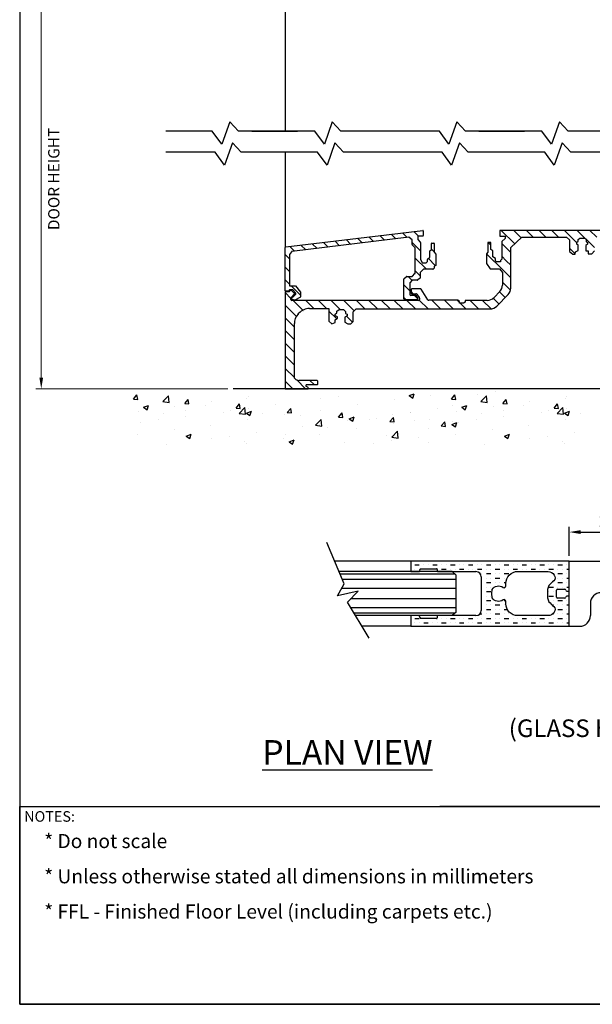
# Model space of a CAD drawing. Units: millimetres. Extents: x 602 to 1864, y -215 to 347.
# Drawn here: x 847 to 1009, y -215 to 64 of the extents above; entities that cross this region are included whole.
import ezdxf

# ---------------------------------------------------------------- set-up
doc = ezdxf.new("R2010")
doc.units = ezdxf.units.MM
doc.layers.add('dim', color=5, linetype='Continuous')
doc.styles.add('Roman', font='romans', dxfattribs={"bigfont": 'bigfont'})
doc.styles.get("Standard").update_dxf_attribs({"font": 'arial.ttf'})
doc.dimstyles.new('JIS', dxfattribs={"dimtxt": 3.2, "dimasz": 3.2, "dimexe": 1.5, "dimexo": 1.5, "dimgap": 1.5, "dimtad": 2, "dimtih": 1, "dimtoh": 1, "dimdsep": 46, "dimtxsty": 'Standard', "dimcen": 0, "dimclrd": 5, "dimclre": 5, "dimclrt": 5, "dimadec": 0, "dimazin": 0, "dimtfac": 1, "dimtix": 1, "dimtmove": 0, "dimatfit": 3, "dimfxl": 1, "dimtolj": 1, "dimtzin": 0, "dimarcsym": 0})
pattern_1 = [(135, (1610.352, 555.9895), (-1.796051, -1.796051), [])]

# ---------------------------------------------------------------- blocks, each defined once
blk = doc.blocks.new('*D4')
at = {"layer": 'DEFPOINTS', "color": 0, "transparency": 16777216}
for p in [(1024.59, -81.12), (1002.94, -89.35), (1024.59, -89.35)]:
    blk.add_point(p, dxfattribs=at)
at = {"layer": 'dim', "color": 5, "lineweight": -2, "transparency": 16777216}
for p, q in [((1002.94, -87.85), (1002.94, -79.62)), ((1024.59, -87.85), (1024.59, -79.62)), ((1006.14, -81.12), (1021.39, -81.12))]:
    blk.add_line(p, q, dxfattribs=at)
at = {"layer": 'dim', "color": 5, "transparency": 16777216}
for points in [[(1006.14, -80.59), (1006.14, -81.66), (1002.94, -81.12)], [(1021.39, -80.59), (1021.39, -81.66), (1024.59, -81.12)]]:
    blk.add_solid(points, dxfattribs=at)
at = {"layer": 'dim', "color": 5, "lineweight": 0, "transparency": 16777216, "insert": (1013.76, -78.02), "char_height": 3.2, "attachment_point": 5}
blk.add_mtext('\\A1;24', dxfattribs=at)

msp = doc.modelspace()

# ---------------------------------------------------------------- hatches: boundary and pattern name
h = msp.add_hatch()
h.set_pattern_fill('ANSI31', color=256, scale=0.8, angle=90, style=0)
h.set_pattern_definition(pattern_1)
edge = h.paths.add_edge_path()
edge.add_arc((924.273, -14.569), 0.132, 111.86086, 194.47159)
edge.add_line((924.145, -14.602), (924.259, -15.042))
edge.add_arc((924.386, -15.009), 0.132, 194.47159, 253.02364)
edge.add_line((924.348, -15.135), (924.861, -15.292))
edge.add_arc((924.9, -15.166), 0.132, 253.02364, 297.63542)
edge.add_line((924.961, -15.283), (926.551, -14.45))
edge.add_arc((926.49, -14.333), 0.132, 297.63542, 346.02596)
edge.add_line((926.618, -14.365), (926.618, -13.066))
edge.add_arc((926.486, -13.066), 0.132, 0, 41.53511)
edge.add_line((926.585, -12.979), (925.132, -11.254))
edge.add_line((925.132, -11.254), (923.549, -11.254))
edge.add_arc((923.549, -11.122), 0.132, 180, 270, ccw=False)
edge.add_line((923.417, -11.122), (923.417, -2.389))
edge.add_arc((923.549, -2.389), 0.132, 143.94432, 180, ccw=False)
edge.add_line((923.442, -2.312), (923.994, -1.554))
edge.add_arc((924.1, -1.632), 0.132, 96.96047, 143.94432, ccw=False)
edge.add_line((924.084, -1.501), (957.392, 2.566))
edge.add_line((957.392, 2.566), (960.063, 2.917))
edge.add_line((960.063, 2.917), (961.338, 2.917))
edge.add_arc((961.338, 3.049), 0.132, 270, 360)
edge.add_line((961.47, 3.049), (961.47, 4.381))
edge.add_arc((961.338, 4.381), 0.132, 0, 96.8629)
edge.add_line((961.323, 4.512), (922.377, -0.176))
edge.add_arc((922.393, -0.307), 0.132, 96.8629, 180)
edge.add_line((922.261, -0.307), (922.261, -12.622))
edge.add_arc((922.393, -12.622), 0.132, 180, 270)
edge.add_line((922.393, -12.754), (923.262, -12.754))
edge.add_arc((923.262, -12.622), 0.132, 270, 360)
edge.add_line((923.394, -12.622), (923.394, -12.461))
edge.add_arc((923.526, -12.461), 0.132, 90, 180, ccw=False)
edge.add_line((923.526, -12.329), (924.301, -12.329))
edge.add_arc((924.301, -12.461), 0.132, 40.5185, 90, ccw=False)
edge.add_line((924.401, -12.375), (925.133, -13.231))
edge.add_arc((925.072, -13.283), 0.08, 0, 40.5185, ccw=False)
edge.add_line((925.152, -13.283), (925.152, -13.669))
edge.add_arc((925.072, -13.669), 0.08, -44.71807, 0, ccw=False)
edge.add_line((925.129, -13.725), (924.54, -14.32))
edge.add_line((924.54, -14.32), (924.224, -14.447))
h = msp.add_hatch()
h.set_pattern_fill('ANSI31', color=256, scale=0.8, angle=90, style=0)
h.set_pattern_definition(pattern_1)
edge = h.paths.add_edge_path()
edge.add_arc((959.734, -15.044), 0.132, 270, 360)
edge.add_line((959.866, -15.044), (959.866, -14.506))
edge.add_line((959.866, -14.506), (959.492, -13.947))
edge.add_line((959.492, -13.947), (957.897, -13.947))
edge.add_arc((957.897, -13.68), 0.267, 180, 270, ccw=False)
edge.add_line((957.631, -13.68), (957.631, -10.476))
edge.add_arc((957.763, -10.476), 0.132, 138.57314, 180, ccw=False)
edge.add_line((957.664, -10.388), (958.32, -9.644))
edge.add_arc((958.419, -9.732), 0.132, 90, 138.57314, ccw=False)
edge.add_line((958.419, -9.6), (959.864, -9.6))
edge.add_arc((959.864, -9.468), 0.132, 270, 311.87478)
edge.add_line((959.952, -9.566), (960.576, -9.007))
edge.add_arc((960.487, -8.909), 0.132, 311.87478, 360)
edge.add_line((960.619, -8.909), (960.619, -7.442))
edge.add_arc((960.751, -7.442), 0.132, 135.82698, 180, ccw=False)
edge.add_line((960.657, -7.35), (961.407, -6.578))
edge.add_arc((961.501, -6.67), 0.132, 90, 135.82698, ccw=False)
edge.add_line((961.501, -6.538), (964.167, -6.538))
edge.add_arc((964.167, -6.406), 0.132, 270, 310.59816)
edge.add_line((964.253, -6.507), (964.556, -6.247))
edge.add_line((964.556, -6.247), (964.556, -5.76))
edge.add_arc((964.688, -5.76), 0.132, 122.57045, 180, ccw=False)
edge.add_line((964.617, -5.649), (964.993, -5.409))
edge.add_line((964.993, -5.409), (964.993, -2.274))
edge.add_line((964.993, -2.274), (964.58, -1.691))
edge.add_line((964.58, -1.691), (964.58, 0.776))
edge.add_arc((964.448, 0.776), 0.132, 0, 90)
edge.add_line((964.448, 0.908), (963.935, 0.908))
edge.add_arc((963.935, 0.776), 0.132, 90, 180)
edge.add_line((963.803, 0.776), (963.803, -0.921))
edge.add_arc((963.671, -0.921), 0.132, -53.13327, 0, ccw=False)
edge.add_line((963.75, -1.026), (963.369, -1.311))
edge.add_arc((963.449, -1.417), 0.132, 126.86673, 180)
edge.add_line((963.317, -1.417), (963.317, -3.111))
edge.add_arc((963.185, -3.111), 0.132, -50.8295, 0, ccw=False)
edge.add_line((963.268, -3.213), (962.709, -3.668))
edge.add_arc((962.793, -3.771), 0.132, 129.1705, 180)
edge.add_line((962.661, -3.771), (962.661, -4.212))
edge.add_arc((962.529, -4.212), 0.132, -44.96306, 0, ccw=False)
edge.add_line((962.622, -4.305), (962.281, -4.647))
edge.add_arc((962.187, -4.554), 0.132, 270, 315.03694, ccw=False)
edge.add_line((962.187, -4.686), (961.233, -4.686))
edge.add_arc((961.233, -4.554), 0.132, 207.68608, 270, ccw=False)
edge.add_line((961.116, -4.615), (960.679, -3.782))
edge.add_arc((960.796, -3.721), 0.132, 180, 207.68608, ccw=False)
edge.add_line((960.664, -3.721), (960.664, 1.107))
edge.add_arc((960.532, 1.107), 0.132, 0, 42.27702)
edge.add_line((960.63, 1.196), (959.965, 1.926))
edge.add_arc((960.063, 2.015), 0.132, 180, 222.27702, ccw=False)
edge.add_line((959.931, 2.015), (959.931, 2.785))
edge.add_arc((960.063, 2.785), 0.132, 90, 180, ccw=False)
edge.add_line((960.063, 2.917), (957.392, 2.566))
edge.add_arc((957.408, 2.435), 0.132, 46.22218, 96.96047, ccw=False)
edge.add_line((957.499, 2.53), (958.265, 1.796))
edge.add_arc((958.174, 1.701), 0.132, 0, 46.22218, ccw=False)
edge.add_line((958.306, 1.701), (958.306, 0.499))
edge.add_arc((958.438, 0.499), 0.132, 180, 225.52405)
edge.add_line((958.345, 0.405), (959.098, -0.334))
edge.add_arc((959.005, -0.428), 0.132, 0, 45.52405, ccw=False)
edge.add_line((959.137, -0.428), (959.137, -7.663))
edge.add_arc((959.005, -7.663), 0.132, -44.14808, 0, ccw=False)
edge.add_line((959.1, -7.755), (958.374, -8.503))
edge.add_arc((958.28, -8.411), 0.132, 270, 315.85192, ccw=False)
edge.add_line((958.28, -8.543), (956.807, -8.543))
edge.add_arc((956.807, -8.675), 0.132, 90, 132.35431)
edge.add_line((956.718, -8.577), (955.973, -9.257))
edge.add_arc((956.062, -9.354), 0.132, 132.35431, 180)
edge.add_line((955.93, -9.354), (955.93, -14.909))
edge.add_arc((956.196, -14.909), 0.267, 180, 270)
edge.add_line((956.196, -15.176), (959.734, -15.176))
h = msp.add_hatch()
h.set_pattern_fill('ANSI31', color=256, scale=0.8, angle=90, style=0)
h.set_pattern_definition(pattern_1)
h.paths.add_polyline_path([(983.958, -7.416), (986.304, -0.373), (989.45, 2.603), (1002.166, 2.603), (1002.001, 4.528), (983.177, 4.528), (983.177, 2.852), (984.736, 2.852), (984.736, 2.252), (983.767, 1.326), (983.767, -3.639), (983.423, -4.006), (983.423, -4.457), (982.295, -4.457), (982.014, -4.119), (982.014, -3.443), (981.253, -3.02), (981.253, -1.244), (980.661, -0.934), (980.661, 1.067), (979.787, 1.067), (979.787, -1.639), (979.449, -2.146), (979.449, -4.908), (980.435, -6.43), (983.085, -6.43)])
h = msp.add_hatch()
h.set_pattern_fill('ANSI31', color=256, scale=0.8, angle=90, style=0)
h.set_pattern_definition(pattern_1)
h.paths.add_polyline_path([(1002.166, 2.603), (1002.001, 4.528), (1022.261, 4.528), (1019.892, -0.576), (1019.387, -0.247), (1019.387, 0.785), (1018.399, 1.883), (1017.609, 1.883), (1016.665, 2.695), (1010.88, 2.695), (1010.068, 1.883), (1010.068, -1.3), (1009.387, -2.163), (1008.333, -2.163), (1008.333, -1.314), (1007.688, -1.314), (1007.688, 0.267), (1008.157, 0.618), (1008.157, 1.145), (1007.747, 1.292), (1007.747, 1.906), (1007.396, 2.346), (1005.902, 2.346), (1005.463, 1.906), (1005.463, 1.438), (1005.074, 1.216), (1005.074, 0.642), (1005.446, 0.303), (1005.446, -1.184), (1004.668, -1.556), (1004.634, -2.233), (1003.924, -2.233), (1003.045, -1.455), (1003.045, 1.791)])
h = msp.add_hatch()
h.set_pattern_fill('ANSI31', color=256, scale=0.8, angle=90, style=0)
h.set_pattern_definition(pattern_1)
edge = h.paths.add_edge_path()
edge.add_line((960.115, -15.385), (960.142, -17.784))
edge.add_line((960.142, -17.784), (980.449, -17.784))
edge.add_arc((980.449, -15.118), 2.667, 270, 315.60397)
edge.add_line((982.354, -16.983), (985.543, -13.726))
edge.add_arc((983.638, -11.861), 2.667, 315.60397, 360)
edge.add_line((986.304, -11.861), (986.304, -0.373))
edge.add_line((986.304, -0.373), (983.958, -7.416))
edge.add_line((983.958, -7.416), (983.958, -10.992))
edge.add_arc((981.292, -10.992), 2.667, -44.12719, 0, ccw=False)
edge.add_line((983.206, -12.849), (981.572, -14.533))
edge.add_arc((979.658, -12.676), 2.667, 270, 315.87281, ccw=False)
edge.add_line((979.658, -15.343), (973.326, -15.343))
edge.add_line((973.326, -15.343), (973.326, -15.854))
edge.add_line((973.326, -15.854), (972.93, -16.118))
edge.add_line((972.93, -16.118), (971.737, -16.118))
edge.add_line((971.737, -16.118), (971.737, -15.679))
edge.add_line((971.737, -15.679), (971.278, -15.277))
edge.add_line((971.278, -15.277), (963.006, -15.277))
edge.add_arc((963.006, -15.01), 0.267, 213.29441, 270, ccw=False)
edge.add_line((962.783, -15.156), (960.84, -12.198))
edge.add_arc((960.617, -12.345), 0.267, 33.29441, 90)
edge.add_line((960.617, -12.078), (958.248, -12.078))
edge.add_arc((958.248, -12.345), 0.267, 90, 180)
edge.add_line((957.981, -12.345), (957.981, -13.192))
edge.add_arc((958.248, -13.192), 0.267, 180, 270)
edge.add_line((958.248, -13.458), (959.399, -13.458))
edge.add_arc((959.399, -13.725), 0.267, 35.54089, 90, ccw=False)
edge.add_line((959.616, -13.57), (960.332, -14.572))
edge.add_arc((960.115, -14.727), 0.267, 0, 35.54089, ccw=False)
edge.add_line((960.382, -14.727), (960.382, -15.119))
edge.add_arc((960.115, -15.119), 0.267, -90, 0, ccw=False)
h = msp.add_hatch()
h.set_pattern_fill('ANSI31', color=256, scale=0.8, angle=90, style=0)
h.set_pattern_definition(pattern_1)
edge = h.paths.add_edge_path()
edge.add_line((924.126, -15.385), (924.847, -21.961))
edge.add_line((924.847, -21.961), (924.847, -37.414))
edge.add_line((924.847, -37.414), (922.261, -37.477))
edge.add_line((922.261, -37.477), (922.261, -12.988))
edge.add_arc((922.341, -12.988), 0.08, 90, 180, ccw=False)
edge.add_line((922.341, -12.908), (923.422, -12.908))
edge.add_arc((923.422, -12.828), 0.08, 270, 360)
edge.add_line((923.502, -12.828), (923.502, -12.621))
edge.add_arc((923.582, -12.621), 0.08, 90, 180, ccw=False)
edge.add_line((923.582, -12.541), (923.963, -12.541))
edge.add_arc((923.963, -12.621), 0.08, 47.56713, 90, ccw=False)
edge.add_line((924.017, -12.562), (924.82, -13.296))
edge.add_arc((924.766, -13.356), 0.08, 0, 47.56713, ccw=False)
edge.add_line((924.846, -13.356), (924.846, -13.527))
edge.add_arc((924.766, -13.527), 0.08, -44.88979, 0, ccw=False)
edge.add_line((924.823, -13.584), (923.909, -14.501))
edge.add_arc((923.966, -14.557), 0.08, 135.11021, 180)
edge.add_line((923.886, -14.557), (923.886, -15.145))
edge.add_arc((924.126, -15.145), 0.24, 180, 270)
h = msp.add_hatch()
h.set_pattern_fill('ANSI31', color=256, scale=0.8, angle=90, style=0)
h.set_pattern_definition(pattern_1)
edge = h.paths.add_edge_path()
edge.add_line((960.115, -15.385), (924.126, -15.385))
edge.add_line((924.126, -15.385), (924.847, -21.961))
edge.add_arc((928.847, -21.961), 4, 137.83878, 180, ccw=False)
edge.add_line((925.882, -19.276), (926.15, -18.98))
edge.add_arc((929.115, -21.664), 4, 90, 137.83878, ccw=False)
edge.add_line((929.115, -17.664), (934.675, -17.664))
edge.add_line((934.675, -17.664), (934.675, -21.275))
edge.add_line((934.675, -21.275), (935.457, -22.02))
edge.add_line((935.457, -22.02), (936.462, -21.61))
edge.add_line((936.462, -21.61), (936.462, -20.903))
edge.add_line((936.462, -20.903), (937.095, -20.419))
edge.add_line((937.095, -20.419), (937.095, -20.009))
edge.add_line((937.095, -20.009), (936.425, -19.712))
edge.add_line((936.425, -19.712), (936.425, -19.302))
edge.add_line((936.425, -19.302), (936.946, -18.856))
edge.add_line((936.946, -18.856), (936.946, -18.409))
edge.add_line((936.946, -18.409), (937.541, -17.925))
edge.add_line((937.541, -17.925), (938.807, -17.925))
edge.add_line((938.807, -17.925), (939.366, -18.521))
edge.add_line((939.366, -18.521), (939.366, -19.079))
edge.add_line((939.366, -19.079), (939.837, -19.239))
edge.add_line((939.837, -19.239), (939.803, -19.746))
edge.add_line((939.803, -19.746), (939.228, -20.118))
edge.add_line((939.228, -20.118), (939.228, -21.504))
edge.add_line((939.228, -21.504), (940.056, -22.011))
edge.add_line((940.056, -22.011), (940.868, -22.011))
edge.add_line((940.868, -22.011), (941.545, -21.335))
edge.add_line((941.545, -21.335), (941.545, -18.562))
edge.add_line((941.545, -18.562), (942.356, -17.784))
edge.add_line((942.356, -17.784), (960.142, -17.784))
edge.add_line((960.142, -17.784), (960.115, -15.385))
h = msp.add_hatch()
h.set_pattern_fill('ANSI31', color=256, scale=0.8, angle=90, style=0)
h.set_pattern_definition(pattern_1)
edge = h.paths.add_edge_path()
edge.add_line((924.847, -37.414), (922.261, -37.477))
edge.add_line((922.261, -37.477), (922.261, -40.472))
edge.add_line((922.261, -40.472), (928.761, -40.472))
edge.add_line((928.761, -40.472), (928.785, -40.154))
edge.add_arc((928.653, -40.144), 0.133, 355.54451, 427.62219)
edge.add_line((928.703, -40.02), (928.243, -39.831))
edge.add_arc((928.293, -39.707), 0.133, 180, 247.62219, ccw=False)
edge.add_line((928.16, -39.707), (928.16, -39.409))
edge.add_arc((928.293, -39.409), 0.133, 90, 180, ccw=False)
edge.add_line((928.293, -39.276), (931.34, -39.276))
edge.add_arc((931.34, -39.142), 0.133, 270, 360)
edge.add_line((931.473, -39.142), (931.473, -38.255))
edge.add_arc((931.34, -38.255), 0.133, 360, 450)
edge.add_line((931.34, -38.122), (926.162, -38.122))
edge.add_arc((926.162, -36.788), 1.333, 229.18817, 270, ccw=False)
edge.add_line((925.29, -37.798), (924.847, -37.414))
h = msp.add_hatch()
h.set_pattern_fill('MUDST', color=256, scale=0.2, style=0)
h.set_pattern_definition([(7e-15, (-56.9424, 23.9177), (2.54, 1.27), [1.27, -1.27, 0, -1.27, 0, -1.27])])
h.paths.add_polyline_path([(1002.939, -89.346), (982.05, -89.346), (957.939, -89.346), (957.939, -92.346), (960.189, -92.346, 0.4142136), (960.439, -92.096, -0.2063434), (960.689, -91.516), (965.189, -91.516, -0.4142136), (965.439, -91.766), (965.439, -92.096, 0.4142136), (965.689, -92.346), (976.439, -92.346, -0.4142136), (977.939, -93.846), (977.939, -98.596), (977.939, -103.346, -0.4142136), (976.439, -104.846), (965.689, -104.846, 0.4142136), (965.439, -105.096), (965.439, -105.426, -0.4142136), (965.189, -105.676), (960.689, -105.676, -0.2063434), (960.439, -105.096, 0.4142136), (960.189, -104.846), (957.939, -104.846), (957.939, -107.846), (1002.939, -107.846), (1002.939, -99.566, 0.3546699), (1002.689, -99.316, 0.0519167), (1002.218, -99.316, 0.384145), (1001.968, -99.593, -0.4142136), (1001.718, -99.843), (999.549, -99.843, -0.4142136), (999.299, -99.593), (999.299, -98.596), (999.299, -97.599, -0.4142136), (999.549, -97.349), (1001.718, -97.349, -0.4142136), (1001.968, -97.599, 0.384145), (1002.218, -97.877, 0.0519167), (1002.689, -97.877, 0.3546699), (1002.939, -97.627)])
h.paths.add_polyline_path([(987.627, -92.346), (996.915, -92.346, -0.2589226), (998.687, -93.33, -0.3168035), (998.574, -94.95, 0.0305619), (997.123, -96.304, 0.1493534), (996.799, -98.596, 0.1493534), (997.123, -100.889, 0.0305619), (998.574, -102.243, -0.3168035), (998.687, -103.863, -0.2589226), (996.915, -104.846), (987.627, -104.846, -0.3907956), (984.939, -100.786, 0.6108226), (984.148, -100.38, -0.4300358), (981.018, -99.779), (980.939, -98.596), (981.018, -97.414, -0.4300358), (984.148, -96.813, 0.6108226), (984.939, -96.407, -0.3907956)], flags=16)

# ---------------------------------------------------------------- linework, layer by layer
for p, q in [((922.261, 96.246), (922.261, 32.674)), ((912.717, 32.674), (925.717, 32.674)), ((977.239, 32.674), (990.239, 32.674)), ((922.261, 26.674), (922.261, -0.307)), ((922.377, -0.176), (961.323, 4.512)), ((961.338, 2.917), (960.063, 2.917)), ((961.47, 4.381), (961.47, 3.049)), ((1022.261, 4.528), (983.177, 4.528)), ((983.177, 4.528), (983.177, 2.852)), ((983.177, 2.852), (984.736, 2.852)), ((984.736, 2.852), (984.736, 2.252)), ((984.736, 2.852), (984.736, 2.852)), ((957.392, 2.566), (924.084, -1.501)), ((958.265, 1.796), (957.499, 2.53)), ((958.306, 0.499), (958.306, 1.701)), ((959.098, -0.334), (958.345, 0.405)), ((959.931, 2.785), (959.931, 2.015)), ((959.965, 1.926), (960.63, 1.196)), ((960.664, 1.107), (960.664, -3.721)), ((963.803, -0.921), (963.803, 0.776)), ((963.935, 0.908), (964.448, 0.908)), ((964.58, 0.776), (964.58, -1.691)), ((980.661, 1.067), (979.787, 1.067)), ((979.787, 1.067), (979.787, -1.639)), ((980.661, -0.934), (980.661, 1.067)), ((984.736, 2.252), (983.767, 1.326)), ((983.767, 1.326), (983.767, -3.639)), ((986.304, -0.373), (989.45, 2.603)), ((989.45, 2.603), (1002.166, 2.603)), ((1002.166, 2.603), (1003.045, 1.791)), ((1003.045, 1.791), (1003.045, -1.455)), ((1005.074, 1.216), (1005.463, 1.438)), ((1005.074, 1.216), (1005.074, 1.216)), ((1005.074, 0.642), (1005.074, 1.216)), ((1005.446, 0.303), (1005.074, 0.642)), ((1005.446, -1.184), (1005.446, 0.303)), ((1005.463, 1.906), (1005.902, 2.346)), ((1005.463, 1.438), (1005.463, 1.906)), ((1005.902, 2.346), (1007.396, 2.346)), ((1007.396, 2.346), (1007.747, 1.906)), ((1008.157, 0.618), (1007.688, 0.267)), ((1007.688, 0.267), (1007.688, -1.314)), ((1007.747, 1.906), (1007.747, 1.292)), ((1007.747, 1.292), (1008.157, 1.145)), ((1008.157, 1.145), (1008.157, 0.618)), ((922.261, -12.622), (922.261, -0.307)), ((923.417, -2.389), (923.417, -11.122)), ((923.994, -1.554), (923.442, -2.312)), ((959.137, -7.663), (959.137, -0.428)), ((963.317, -3.111), (963.317, -1.417)), ((963.369, -1.311), (963.75, -1.026)), ((964.58, -1.691), (964.993, -2.274)), ((964.993, -2.274), (964.993, -5.409)), ((979.787, -1.639), (979.449, -2.146)), ((979.449, -2.146), (979.449, -4.908)), ((981.253, -1.244), (980.661, -0.934)), ((981.253, -3.02), (981.253, -1.244)), ((986.304, -11.861), (986.304, -0.373)), ((1003.045, -1.455), (1003.924, -2.233)), ((1003.924, -2.233), (1004.634, -2.233)), ((1004.634, -2.233), (1004.668, -1.556)), ((1004.668, -1.556), (1005.446, -1.184)), ((1007.688, -1.314), (1008.333, -1.314)), ((1008.333, -1.314), (1008.333, -2.163)), ((1008.333, -2.163), (1009.387, -2.163)), ((1009.387, -2.163), (1010.068, -1.3)), ((960.679, -3.782), (961.116, -4.615)), ((961.233, -4.686), (962.187, -4.686)), ((962.281, -4.647), (962.622, -4.305)), ((962.661, -4.212), (962.661, -3.771)), ((962.709, -3.668), (963.268, -3.213)), ((964.993, -5.409), (964.617, -5.649)), ((979.449, -4.908), (980.435, -6.43)), ((982.014, -3.443), (981.253, -3.02)), ((982.014, -4.119), (982.014, -3.443)), ((982.295, -4.457), (982.014, -4.119)), ((983.423, -4.457), (982.295, -4.457)), ((983.767, -3.639), (983.423, -4.006)), ((983.423, -4.006), (983.423, -4.457)), ((958.374, -8.503), (959.1, -7.755)), ((960.619, -7.442), (960.619, -8.909)), ((961.407, -6.578), (960.657, -7.35)), ((964.167, -6.538), (961.501, -6.538)), ((964.556, -6.247), (964.253, -6.507)), ((964.556, -5.76), (964.556, -6.247)), ((980.435, -6.43), (983.085, -6.43)), ((983.085, -6.43), (983.958, -7.416)), ((983.958, -7.416), (983.958, -10.992)), ((955.93, -14.909), (955.93, -9.354)), ((955.973, -9.257), (956.718, -8.577)), ((956.807, -8.543), (958.28, -8.543)), ((957.631, -10.476), (957.631, -13.68)), ((958.32, -9.644), (957.664, -10.388)), ((959.864, -9.6), (958.419, -9.6)), ((960.576, -9.007), (959.952, -9.566)), ((922.261, -12.988), (922.261, -40.472)), ((923.422, -12.908), (922.341, -12.908)), ((923.262, -12.754), (922.393, -12.754)), ((923.394, -12.461), (923.394, -12.622)), ((923.502, -12.621), (923.502, -12.828)), ((924.301, -12.329), (923.526, -12.329)), ((923.549, -11.254), (925.132, -11.254)), ((923.963, -12.541), (923.582, -12.541)), ((924.823, -13.584), (923.909, -14.501)), ((924.82, -13.296), (924.017, -12.562)), ((925.133, -13.231), (924.401, -12.375)), ((925.129, -13.725), (924.54, -14.32)), ((924.846, -13.527), (924.846, -13.356)), ((925.132, -11.254), (926.585, -12.979)), ((925.152, -13.283), (925.152, -13.669)), ((926.618, -13.066), (926.618, -14.365)), ((959.492, -13.947), (957.897, -13.947)), ((957.981, -12.345), (957.981, -13.192)), ((960.617, -12.078), (958.248, -12.078)), ((958.248, -13.458), (959.399, -13.458)), ((959.866, -14.506), (959.492, -13.947)), ((959.616, -13.57), (960.332, -14.572)), ((962.783, -15.156), (960.84, -12.198)), ((983.206, -12.849), (981.572, -14.533)), ((982.354, -16.983), (985.543, -13.726)), ((923.886, -15.145), (923.886, -14.557)), ((960.115, -15.385), (924.126, -15.385)), ((924.259, -15.042), (924.145, -14.602)), ((924.224, -14.447), (924.54, -14.32)), ((924.861, -15.292), (924.348, -15.135)), ((926.551, -14.45), (924.961, -15.283)), ((959.734, -15.176), (956.196, -15.176)), ((959.866, -14.506), (959.866, -15.044)), ((960.382, -14.727), (960.382, -15.119)), ((971.278, -15.277), (963.006, -15.277)), ((971.737, -15.679), (971.278, -15.277)), ((971.737, -16.118), (971.737, -15.679)), ((972.93, -16.118), (971.737, -16.118)), ((973.326, -15.854), (972.93, -16.118)), ((973.326, -15.343), (973.326, -15.854)), ((979.658, -15.343), (973.326, -15.343)), ((925.882, -19.276), (926.15, -18.98)), ((929.115, -17.664), (934.675, -17.664)), ((934.675, -17.664), (934.675, -21.275)), ((936.425, -19.302), (936.946, -18.856)), ((936.425, -19.712), (936.425, -19.302)), ((936.946, -18.409), (937.541, -17.925)), ((936.946, -18.856), (936.946, -18.409)), ((937.541, -17.925), (938.807, -17.925)), ((938.807, -17.925), (939.366, -18.521)), ((939.366, -18.521), (939.366, -19.079)), ((939.366, -19.079), (939.837, -19.239)), ((939.837, -19.239), (939.803, -19.746)), ((941.545, -18.562), (942.356, -17.784)), ((941.545, -21.335), (941.545, -18.562)), ((942.356, -17.784), (980.449, -17.784)), ((924.847, -37.414), (924.847, -21.961)), ((934.675, -21.275), (935.457, -22.02)), ((935.457, -22.02), (936.462, -21.61)), ((937.095, -20.009), (936.425, -19.712)), ((936.462, -20.903), (937.095, -20.419)), ((936.462, -21.61), (936.462, -20.903)), ((937.095, -20.419), (937.095, -20.009)), ((939.803, -19.746), (939.228, -20.118)), ((939.228, -20.118), (939.228, -21.504)), ((939.228, -21.504), (940.056, -22.011)), ((940.056, -22.011), (940.868, -22.011)), ((940.868, -22.011), (941.545, -21.335)), ((925.29, -37.798), (924.847, -37.414)), ((931.34, -38.122), (926.162, -38.122)), ((931.473, -39.142), (931.473, -38.255)), ((1120.092, -40.472), (907.472, -40.472)), ((922.261, -40.472), (922.261, -40.472)), ((922.261, -40.472), (928.761, -40.472)), ((928.16, -39.707), (928.16, -39.409)), ((928.703, -40.02), (928.243, -39.831)), ((928.293, -39.276), (931.34, -39.276)), ((928.761, -40.472), (928.785, -40.154)), ((957.493, -42.399), (958.916, -41.852)), ((958.504, -43.08), (958.916, -41.852)), ((981.933, -41.263), (981.933, -41.263)), ((879.121, -43.357), (880.1, -42.19)), ((879.123, -43.357), (880.337, -43.463)), ((880.334, -43.456), (880.099, -42.182)), ((887.479, -44.053), (889.286, -44.333)), ((887.48, -44.057), (889.063, -42.407)), ((889.287, -44.335), (889.063, -42.406)), ((893.696, -44.633), (894.675, -43.465)), ((893.697, -44.632), (894.912, -44.738)), ((894.908, -44.731), (894.673, -43.457)), ((901.181, -44.049), (901.181, -44.049)), ((911.391, -43.259), (911.391, -43.259)), ((911.735, -42.526), (911.735, -42.526)), ((932.363, -43.202), (932.363, -43.202)), ((937.45, -42.532), (937.45, -42.532)), ((953.172, -43.604), (953.172, -43.604)), ((957.493, -42.397), (958.504, -43.079)), ((963.436, -42.303), (963.436, -42.303)), ((969.49, -43.357), (970.469, -42.19)), ((969.492, -43.357), (970.706, -43.463)), ((970.702, -43.456), (970.467, -42.182)), ((976.846, -41.932), (976.846, -41.932)), ((977.848, -44.053), (979.655, -44.333)), ((977.849, -44.057), (979.432, -42.407)), ((979.656, -44.335), (979.432, -42.406)), ((984.064, -44.633), (985.044, -43.465)), ((984.066, -44.632), (985.281, -44.738)), ((985.277, -44.731), (985.042, -43.457)), ((991.55, -44.049), (991.55, -44.049)), ((1001.76, -43.259), (1001.76, -43.259)), ((1002.104, -42.526), (1002.104, -42.526)), ((880.485, -46.781), (880.485, -46.781)), ((882.015, -45.698), (883.438, -45.151)), ((882.015, -45.696), (883.026, -46.378)), ((883.025, -46.379), (883.437, -45.151)), ((883.121, -46.139), (883.121, -46.139)), ((887.69, -47.327), (887.69, -47.327)), ((890.918, -45.35), (890.918, -45.35)), ((893.968, -46.597), (893.968, -46.597)), ((899.54, -45.293), (899.54, -45.293)), ((904.816, -47.056), (904.816, -47.056)), ((906.747, -46.574), (906.747, -46.574)), ((908.27, -45.908), (909.25, -44.74)), ((908.272, -45.907), (909.487, -46.014)), ((909.165, -47.416), (910.973, -47.697)), ((909.167, -47.42), (910.749, -45.77)), ((909.483, -46.006), (909.248, -44.732)), ((910.974, -47.699), (910.749, -45.769)), ((911.218, -47.325), (912.64, -46.779)), ((911.218, -47.324), (912.228, -48.006)), ((911.834, -45.905), (911.834, -45.905)), ((912.228, -48.006), (912.64, -46.778)), ((915.663, -47.514), (915.663, -47.514)), ((919.53, -44.892), (919.53, -44.892)), ((922.845, -47.183), (923.825, -46.015)), ((922.847, -47.182), (924.061, -47.289)), ((924.058, -47.281), (923.823, -46.008)), ((932.185, -46.558), (932.185, -46.558)), ((937.42, -48.458), (938.4, -47.291)), ((938.632, -48.557), (938.397, -47.283)), ((942.739, -45.035), (942.739, -45.035)), ((957.72, -47.174), (957.72, -47.174)), ((957.953, -47.246), (957.953, -47.246)), ((965.416, -46.161), (965.416, -46.161)), ((969.804, -45.212), (969.804, -45.212)), ((970.853, -46.781), (970.853, -46.781)), ((972.384, -45.698), (973.807, -45.151)), ((972.384, -45.696), (973.395, -46.378)), ((973.394, -46.379), (973.806, -45.151)), ((973.49, -46.139), (973.49, -46.139)), ((978.059, -47.327), (978.059, -47.327)), ((981.287, -45.35), (981.287, -45.35)), ((984.337, -46.597), (984.337, -46.597)), ((989.909, -45.293), (989.909, -45.293)), ((995.185, -47.056), (995.185, -47.056)), ((997.116, -46.574), (997.116, -46.574)), ((998.639, -45.908), (999.619, -44.74)), ((998.641, -45.907), (999.856, -46.014)), ((999.534, -47.416), (1001.341, -47.697)), ((999.536, -47.42), (1001.118, -45.77)), ((999.852, -46.006), (999.617, -44.732)), ((1001.342, -47.699), (1001.118, -45.769)), ((1001.586, -47.325), (1003.009, -46.779)), ((1001.586, -47.324), (1002.597, -48.006)), ((1002.203, -45.905), (1002.203, -45.905)), ((1002.597, -48.006), (1003.009, -46.778)), ((1006.032, -47.514), (1006.032, -47.514)), ((881.131, -49.947), (881.131, -49.947)), ((886.218, -49.277), (886.218, -49.277)), ((893.914, -48.264), (893.914, -48.264)), ((911.488, -49.29), (911.488, -49.29)), ((921.921, -47.859), (921.921, -47.859)), ((926.51, -47.972), (926.51, -47.972)), ((930.853, -50.783), (932.436, -49.134)), ((932.66, -51.062), (932.435, -49.132)), ((937.357, -48.431), (937.357, -48.431)), ((937.422, -48.458), (938.636, -48.564)), ((939.8, -49.534), (939.8, -49.534)), ((940.42, -48.952), (941.843, -48.406)), ((940.42, -48.951), (941.431, -49.633)), ((941.43, -49.633), (941.842, -48.406)), ((946.103, -49.28), (946.103, -49.28)), ((948.205, -48.889), (948.205, -48.889)), ((951.995, -49.733), (952.974, -48.566)), ((951.996, -49.733), (953.211, -49.839)), ((952.633, -47.844), (952.633, -47.844)), ((953.207, -49.832), (952.972, -48.558)), ((959.052, -49.347), (959.052, -49.347)), ((963.189, -49.068), (963.189, -49.068)), ((966.569, -51.008), (967.549, -49.841)), ((967.782, -51.107), (967.547, -49.833)), ((969.623, -50.58), (971.045, -50.034)), ((969.899, -49.806), (969.899, -49.806)), ((970.633, -51.261), (971.045, -50.033)), ((971.5, -49.947), (971.5, -49.947)), ((976.587, -49.277), (976.587, -49.277)), ((984.283, -48.264), (984.283, -48.264)), ((1001.857, -49.29), (1001.857, -49.29)), ((890.671, -52.114), (890.671, -52.114)), ((900.934, -50.813), (900.934, -50.813)), ((914.184, -52.906), (914.184, -52.906)), ((927.017, -51.216), (927.017, -51.216)), ((930.852, -50.78), (932.659, -51.06)), ((932.104, -50.547), (932.104, -50.547)), ((934.253, -51.315), (934.253, -51.315)), ((942.492, -51.799), (942.492, -51.799)), ((952.539, -54.147), (954.122, -52.497)), ((952.925, -50.369), (952.925, -50.369)), ((954.346, -54.426), (954.122, -52.496)), ((962.822, -51.708), (962.822, -51.708)), ((966.571, -51.008), (967.786, -51.114)), ((969.622, -50.579), (970.633, -51.26)), ((981.039, -52.114), (981.039, -52.114)), ((991.303, -50.813), (991.303, -50.813)), ((1004.553, -52.906), (1004.553, -52.906)), ((880.238, -53.545), (880.238, -53.545)), ((894.144, -53.879), (895.567, -53.333)), ((894.144, -53.878), (895.155, -54.559)), ((895.154, -54.56), (895.566, -53.332)), ((901.402, -54.589), (901.402, -54.589)), ((906.488, -53.919), (906.488, -53.919)), ((910.552, -55.383), (910.552, -55.383)), ((921.674, -54.624), (921.674, -54.624)), ((922.402, -53.349), (922.402, -53.349)), ((923.347, -55.506), (924.77, -54.96)), ((923.347, -55.505), (924.357, -56.187)), ((924.357, -56.187), (924.769, -54.959)), ((931.938, -53.323), (931.938, -53.323)), ((939.122, -55.776), (939.122, -55.776)), ((947.288, -55.859), (947.288, -55.859)), ((950.972, -53.742), (950.972, -53.742)), ((952.375, -55.189), (952.375, -55.189)), ((952.538, -54.143), (954.345, -54.424)), ((960.07, -54.176), (960.07, -54.176)), ((962.942, -55.832), (962.942, -55.832)), ((970.606, -53.545), (970.606, -53.545)), ((984.513, -53.879), (985.936, -53.333)), ((984.513, -53.878), (985.524, -54.559)), ((985.523, -54.56), (985.935, -53.332)), ((991.77, -54.589), (991.77, -54.589)), ((996.857, -53.919), (996.857, -53.919)), ((1000.921, -55.383), (1000.921, -55.383)), ((888.568, -56.278), (888.568, -56.278)), ((911.241, -56.054), (911.241, -56.054)), ((978.937, -56.278), (978.937, -56.278)), ((1001.61, -56.054), (1001.61, -56.054)), ((939.003, -95.794), (934.091, -84.057)), ((957.939, -89.346), (936.305, -89.346)), ((982.05, -89.346), (957.939, -89.346)), ((957.939, -89.346), (957.939, -92.346)), ((1002.939, -89.346), (982.05, -89.346)), ((1002.939, -107.846), (1002.939, -89.346)), ((1002.939, -89.346), (1017.939, -89.346)), ((960.689, -91.516), (965.189, -91.516)), ((965.439, -91.766), (965.439, -92.096)), ((969.676, -92.346), (937.56, -92.346)), ((970.53, -93.096), (937.874, -93.096)), ((970.814, -94.596), (938.502, -94.596)), ((957.939, -92.346), (960.189, -92.346)), ((965.689, -92.346), (976.439, -92.346)), ((970.814, -93.346), (969.676, -92.346)), ((970.814, -103.846), (970.814, -93.346)), ((977.939, -93.846), (977.939, -98.596)), ((937.062, -99.21), (939.003, -95.794)), ((970.814, -97.096), (938.263, -97.096)), ((999.299, -98.596), (999.299, -97.599)), ((999.549, -97.349), (1001.718, -97.349)), ((942.94, -97.858), (937.062, -99.21)), ((939.951, -101.02), (942.94, -97.858)), ((970.814, -100.096), (940.824, -100.096)), ((977.939, -98.596), (977.939, -103.346)), ((999.299, -99.593), (999.299, -98.596)), ((1001.718, -99.843), (999.549, -99.843)), ((946.11, -111.283), (939.951, -101.02)), ((970.814, -102.596), (940.897, -102.596)), ((1008.939, -101.346), (1008.939, -104.846)), ((970.53, -104.096), (941.797, -104.096)), ((969.676, -104.846), (942.247, -104.846)), ((960.189, -104.846), (957.939, -104.846)), ((957.939, -104.846), (957.939, -107.846)), ((965.189, -105.676), (960.689, -105.676)), ((965.439, -105.096), (965.439, -105.426)), ((976.439, -104.846), (965.689, -104.846)), ((970.814, -103.846), (969.676, -104.846)), ((957.939, -107.846), (944.048, -107.846)), ((957.939, -107.846), (1002.939, -107.846)), ((1002.939, -107.846), (1005.939, -107.846)), ((1002.939, -107.846), (1005.939, -107.846)), ((1161.628, -158.996), (966.18, -158.996))]:
    msp.add_line(p, q)
at = {"color": 0}
for points in [[(846.816, 346.828), (846.816, -215.172), (1234.816, -215.172), (1234.816, 346.828)], [(846.816, -158.996), (1234.816, -158.996), (1234.816, -215.172), (846.816, -215.172)]]:
    msp.add_lwpolyline(points, close=True, dxfattribs=at)
for points in [[(923.765, 32.674), (908.952, 32.674), (906.489, 35.325), (904.235, 29.019), (901.531, 32.674), (888.369, 32.674)], [(952.891, 32.674), (938.077, 32.674), (935.615, 35.325), (933.361, 29.019), (930.657, 32.674), (917.495, 32.674)], [(988.288, 32.674), (973.474, 32.674), (971.011, 35.325), (968.758, 29.019), (966.053, 32.674), (952.891, 32.674)], [(1017.413, 32.674), (1002.6, 32.674), (1000.137, 35.325), (997.883, 29.019), (995.179, 32.674), (982.017, 32.674)], [(923.765, 26.674), (909.724, 26.674), (907.261, 29.325), (905.007, 23.019), (902.303, 26.674), (888.369, 26.674)], [(952.891, 26.674), (938.85, 26.674), (936.387, 29.325), (934.133, 23.019), (931.429, 26.674), (917.495, 26.674)], [(988.288, 26.674), (974.246, 26.674), (971.783, 29.325), (969.53, 23.019), (966.825, 26.674), (952.891, 26.674)], [(1017.413, 26.674), (1003.372, 26.674), (1000.909, 29.325), (998.655, 23.019), (995.951, 26.674), (982.017, 26.674)]]:
    msp.add_lwpolyline(points)
msp.add_lwpolyline([(980.939, -98.597), (981.018, -97.414, -0.4300358), (984.148, -96.813, 0.6108226), (984.939, -96.407, -0.3907956), (987.627, -92.346), (996.915, -92.346, -0.2589226), (998.687, -93.33, -0.3168035), (998.574, -94.95, 0.0305619), (997.123, -96.304, 0.1493534), (996.799, -98.596, 0.1493534), (997.123, -100.889, 0.0305619), (998.574, -102.243, -0.3168035), (998.687, -103.863, -0.2589226), (996.915, -104.846), (987.627, -104.846, -0.3907956), (984.939, -100.786, 0.6108226), (984.148, -100.38, -0.4300358), (981.018, -99.779), (980.939, -98.596)], format="xyb")
for centre, radius, start, end in [((960.063, 2.785), 0.132, 90, 180), ((961.338, 4.381), 0.132, 0, 96.8629), ((961.338, 3.049), 0.132, 270, 0), ((957.408, 2.435), 0.132, 46.22218, 96.96047), ((958.174, 1.701), 0.132, 0, 46.22218), ((958.438, 0.499), 0.132, 180, 225.52405), ((960.063, 2.015), 0.132, 180, 222.27702), ((960.063, 2.015), 0.132, 180, 222.27702), ((960.532, 1.107), 0.132, 0, 42.27702), ((960.532, 1.107), 0.132, 0, 42.27702), ((963.935, 0.776), 0.132, 90, 180), ((964.448, 0.776), 0.132, 0, 90), ((922.393, -0.307), 0.132, 96.8629, 180), ((923.549, -2.389), 0.132, 143.94432, 180), ((924.1, -1.632), 0.132, 96.96047, 143.94432), ((959.005, -0.428), 0.132, 0, 45.52405), ((963.449, -1.417), 0.132, 126.86673, 180), ((963.671, -0.921), 0.132, 306.86673, 0), ((960.796, -3.721), 0.132, 180, 207.68608), ((961.233, -4.554), 0.132, 207.68608, 270), ((962.187, -4.554), 0.132, 270, 315.03694), ((962.529, -4.212), 0.132, 315.03694, 0), ((962.793, -3.771), 0.132, 129.1705, 180), ((963.185, -3.111), 0.132, 309.1705, 0), ((959.005, -7.663), 0.132, 315.85192, 0), ((960.751, -7.442), 0.132, 135.82698, 180), ((961.501, -6.67), 0.132, 90, 135.82698), ((964.167, -6.406), 0.132, 270, 310.59816), ((964.167, -6.406), 0.132, 270, 310.59816), ((964.688, -5.76), 0.132, 122.57045, 180), ((923.549, -11.122), 0.132, 180, 270), ((956.062, -9.354), 0.132, 132.35431, 180), ((956.807, -8.675), 0.132, 90, 132.35431), ((956.807, -8.675), 0.132, 90, 132.35431), ((957.763, -10.476), 0.132, 138.57314, 180), ((958.28, -8.411), 0.132, 270, 315.85192), ((958.419, -9.732), 0.132, 90, 138.57314), ((959.864, -9.468), 0.132, 270, 311.87478), ((960.487, -8.909), 0.132, 311.87478, 0), ((981.292, -10.992), 2.667, 315.87281, 0), ((922.393, -12.622), 0.132, 180, 270), ((922.341, -12.988), 0.08, 90, 180), ((923.262, -12.622), 0.132, 270, 0), ((923.526, -12.461), 0.132, 90, 180), ((923.422, -12.828), 0.08, 270, 0), ((923.582, -12.621), 0.08, 90, 180), ((923.963, -12.621), 0.08, 47.56713, 90), ((924.301, -12.461), 0.132, 40.5185, 90), ((924.766, -13.356), 0.08, 0, 47.56713), ((924.766, -13.527), 0.08, 315.11021, 0), ((925.072, -13.669), 0.08, 315.28193, 0), ((925.072, -13.283), 0.08, 0, 40.5185), ((926.486, -13.066), 0.132, 0, 41.53511), ((957.897, -13.68), 0.267, 180, 270), ((958.248, -12.345), 0.267, 90, 180), ((958.248, -13.192), 0.267, 180, 270), ((959.399, -13.725), 0.267, 35.54089, 90), ((960.617, -12.345), 0.267, 33.29441, 90), ((983.638, -11.861), 2.667, 315.60397, 0), ((923.966, -14.557), 0.08, 135.11021, 180), ((924.126, -15.145), 0.24, 180, 270), ((924.273, -14.569), 0.132, 111.86086, 194.47159), ((924.386, -15.009), 0.132, 194.47159, 253.02364), ((924.9, -15.166), 0.132, 253.02364, 297.63542), ((926.49, -14.333), 0.132, 297.63542, 346.02596), ((956.196, -14.909), 0.267, 180, 270), ((959.734, -15.044), 0.132, 270, 0), ((960.115, -15.119), 0.267, 270, 0), ((960.115, -14.727), 0.267, 0, 35.54089), ((963.006, -15.01), 0.267, 213.29441, 270), ((979.658, -12.676), 2.667, 270, 315.87281), ((928.847, -21.961), 4, 137.83878, 180), ((929.115, -21.664), 4, 90, 137.83878), ((980.449, -15.118), 2.667, 270, 315.60397), ((926.162, -36.788), 1.333, 229.18817, 270), ((931.34, -38.255), 0.133, 360, 90), ((928.293, -39.409), 0.133, 90, 180), ((928.293, -39.707), 0.133, 180, 247.62219), ((928.653, -40.144), 0.133, 355.54451, 67.62219), ((931.34, -39.142), 0.133, 270, 0), ((960.189, -92.096), 0.25, 270, 0), ((961.237, -92.096), 0.798, 133.36411, 180), ((965.189, -91.766), 0.25, 0, 90), ((965.689, -92.096), 0.25, 180, 270), ((976.439, -93.846), 1.5, 0, 90), ((999.549, -97.599), 0.25, 90, 180), ((1001.718, -97.599), 0.25, 0, 90), ((1001.718, -97.599), 0.25, 0, 90), ((1002.247, -97.599), 0.279, 180, 264.05612), ((1002.66, -97.598), 0.281, 275.94388, 354.05612), ((999.549, -99.593), 0.25, 180, 270), ((1001.718, -99.593), 0.25, 270, 0), ((1001.718, -99.593), 0.25, 270, 0), ((1002.247, -99.593), 0.279, 95.94388, 180), ((1002.454, -95.614), 2.275, 264.05612, 275.94388), ((1002.454, -101.579), 2.275, 84.05612, 95.94388), ((1002.66, -99.595), 0.281, 5.94388, 84.05612), ((1011.939, -101.346), 3, 90, 180), ((976.439, -103.346), 1.5, 270, 360), ((960.189, -105.096), 0.25, 0, 90), ((961.237, -105.096), 0.798, 180, 226.63589), ((965.189, -105.426), 0.25, 270, 0), ((965.689, -105.096), 0.25, 90, 180), ((1005.939, -104.846), 3, 270, 0)]:
    msp.add_arc(centre, radius, start, end)
at = {"layer": 'dim', "color": 5, "lineweight": 0}
for p, q in [((852.939, 73.046), (852.939, -37.272)), ((905.972, -40.472), (851.439, -40.472))]:
    msp.add_line(p, q, dxfattribs=at)
at = {"layer": 'dim', "color": 5}
msp.add_solid([(852.406, -37.272), (853.473, -37.272), (852.939, -40.472)], dxfattribs=at)

# ---------------------------------------------------------------- texts
at = {"color": 5, "char_height": 3.2, "width": 1.05074, "attachment_point": 9}
for insert in [(981.098, 42.758), (948.157, -51.688), (989.352, -94.692)]:
    msp.add_mtext('\\A1;', dxfattribs=dict(at, insert=insert))
at = {"attachment_point": 1}
for s, insert, char_height, width in [('{\\fArial|b1|i0|c0|p34;\\LPLAN VIEW}', (915.741, -140.18), 7, 106.041), ('{\\fArial|b0|i0|c0|p34;NOTES:}', (848.087, -160.344), 3, 86.8524)]:
    msp.add_mtext(s, dxfattribs=dict(at, insert=insert, char_height=char_height, width=width))
at = {"color": 1, "insert": (853.789, -166.833), "char_height": 4, "width": 497.1122, "attachment_point": 1, "line_spacing_factor": 1.5}
msp.add_mtext('* Do not scale\\P* Unless otherwise stated all dimensions in millimeters\\P* FFL - Finished Floor Level (including carpets etc.)', dxfattribs=at)
at = {"layer": 'DEFPOINTS', "color": 5, "insert": (975.278, 4.946), "char_height": 3.2, "width": 1.05074, "attachment_point": 9}
msp.add_mtext('\\A1;', dxfattribs=at)
at = {"layer": 'dim', "color": 5, "insert": (856.923, 19.12), "char_height": 3.2, "attachment_point": 5, "rotation": 90}
msp.add_mtext('DOOR HEIGHT', dxfattribs=at)
at = {"layer": 'dim', "color": 5, "insert": (985.751, -134.303), "char_height": 5, "attachment_point": 1, "style": 'Roman'}
msp.add_mtext('{\\fTimes New Roman|b0|i0|c0|p18;(GLASS HEIGHT OR WIDTH = DOOR HEIGHT OR WIDTH - 90 + 30)}', dxfattribs=at)

# ---------------------------------------------------------------- dimensions: what is measured, and where the dimension line sits
at = {"layer": 'dim', "lineweight": 0}
dim = msp.add_linear_dim(base=(1024.587, -81.124), p1=(1002.939, -89.346), p2=(1024.587, -89.346), text='24', dimstyle='JIS', dxfattribs=at)
dim.commit()
dim.dimension.update_dxf_attribs({"geometry": '*D4', "text_midpoint": (1013.763, -78.017)})

doc.saveas('drawing.dxf')
